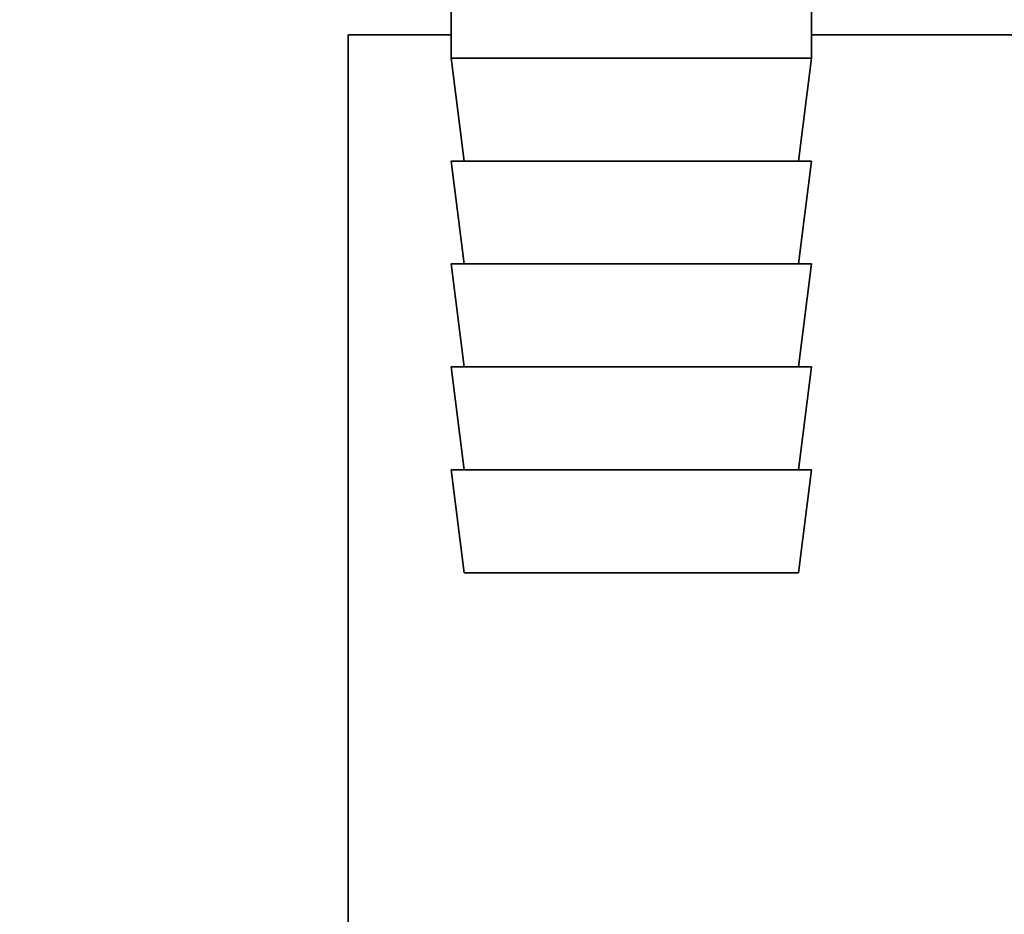
# Paper-space layout 'Blatt3' of a CAD drawing. Units: millimetres. Extents: x 0 to 4200, y 0 to 2970.
# Drawn here: x 2203 to 2241, y 1543 to 1578 of the extents above; entities that cross this region are included whole.
import ezdxf

# ---------------------------------------------------------------- set-up
doc = ezdxf.new("R2010")
doc.units = ezdxf.units.MM
doc.layers.add('1', color=7, linetype='Continuous')
doc.styles.add('SLDTEXTSTYLE1', font='TXT', dxfattribs={"width": 0.605})
doc.dimstyles.new('SLDDIMSTYLE0', dxfattribs={"dimtxt": 35, "dimasz": 25, "dimexe": 0, "dimexo": 0.0625, "dimgap": 8.75, "dimtad": 1, "dimdec": 0, "dimrnd": 1e-09, "dimzin": 12, "dimdsep": 46, "dimtxsty": 'SLDTEXTSTYLE1', "dimsah": 1, "dimcen": 0.09, "dimadec": 0, "dimazin": 3, "dimtfac": 1, "dimtdec": 0, "dimtofl": 0, "dimtmove": 0, "dimatfit": 3, "dimfxl": 1, "dimfrac": 2, "dimtolj": 1, "dimtzin": 12, "dimarcsym": 0})
doc.dimstyles.new('SLDDIMSTYLE3', dxfattribs={"dimtxt": 35, "dimasz": 25, "dimexe": 0, "dimexo": 0.0625, "dimgap": 8.75, "dimtad": 1, "dimdec": 1, "dimrnd": 1e-09, "dimzin": 12, "dimdsep": 46, "dimtxsty": 'SLDTEXTSTYLE1', "dimsah": 1, "dimcen": 0.09, "dimadec": 0, "dimazin": 3, "dimtfac": 1, "dimtdec": 1, "dimtmove": 0, "dimatfit": 0, "dimfxl": 1, "dimfrac": 2, "dimtolj": 1, "dimtzin": 12, "dimarcsym": 0})

# ---------------------------------------------------------------- blocks, each defined once
blk = doc.blocks.new('_D_32')
at = {"layer": '1', "color": 7, "ltscale": 10}
for p, q in [((2123.835, 1606.957), (2123.835, 1346.657)), ((2180.835, 1482.657), (2180.835, 1346.657)), ((2123.835, 1356.657), (2083.835, 1356.657)), ((2123.835, 1356.657), (2180.835, 1356.657)), ((2180.835, 1356.657), (2220.835, 1356.657))]:
    blk.add_line(p, q, dxfattribs=at)
for points in [[(2123.835, 1356.657), (2098.835, 1360.657), (2098.835, 1352.657)], [(2180.835, 1356.657), (2205.835, 1352.657), (2205.835, 1360.657)]]:
    blk.add_solid(points, dxfattribs=at)
at = {"layer": '1', "color": 7, "ltscale": 10, "insert": (2125.598, 1401.775), "char_height": 35, "attachment_point": 1, "style": 'SLDTEXTSTYLE1'}
blk.add_mtext('57', dxfattribs=at)
blk = doc.blocks.new('_D_33')
at = {"layer": '1', "color": 7, "ltscale": 10}
for p, q in [((2123.835, 1606.957), (2123.835, 1276.657)), ((2226.835, 1453.657), (2226.835, 1276.657)), ((2123.835, 1286.657), (2083.835, 1286.657)), ((2226.835, 1286.657), (2123.835, 1286.657)), ((2226.835, 1286.657), (2266.835, 1286.657))]:
    blk.add_line(p, q, dxfattribs=at)
for points in [[(2123.835, 1286.657), (2098.835, 1290.657), (2098.835, 1282.657)], [(2226.835, 1286.657), (2251.835, 1282.657), (2251.835, 1290.657)]]:
    blk.add_solid(points, dxfattribs=at)
at = {"layer": '1', "color": 7, "ltscale": 10, "insert": (2135.23, 1331.775), "char_height": 35, "attachment_point": 1, "style": 'SLDTEXTSTYLE1'}
blk.add_mtext('103', dxfattribs=at)
blk = doc.blocks.new('_D_34')
at = {"layer": '1', "ltscale": 10}
for p, q in [((2233.477, 2424.657), (2647.239, 2424.657)), ((2637.239, 1515.155), (2637.239, 2424.657)), ((2321.335, 1515.155), (2647.239, 1515.155))]:
    blk.add_line(p, q, dxfattribs=at)
for points in [[(2637.239, 2424.657), (2633.239, 2399.657), (2641.239, 2399.657)], [(2637.239, 1515.155), (2641.239, 1540.155), (2633.239, 1540.155)]]:
    blk.add_solid(points, dxfattribs=at)
at = {"layer": '1', "ltscale": 10, "insert": (2592.122, 1929.802), "char_height": 35, "attachment_point": 1, "rotation": 90, "style": 'SLDTEXTSTYLE1'}
blk.add_mtext('910', dxfattribs=at)

psp = doc.layouts.new('Blatt3')

# ---------------------------------------------------------------- linework, layer by layer
at = {"color": 7, "linetype": 'Continuous', "lineweight": 35, "ltscale": 10}
for p, q in [((2219.835, 1579.257), (2219.835, 1576.257)), ((2233.835, 1576.257), (2233.835, 1579.257)), ((2219.835, 1577.155), (2215.835, 1577.155)), ((2215.835, 1545.655), (2215.835, 1577.155)), ((2241.835, 1577.155), (2233.835, 1577.155)), ((2219.835, 1576.257), (2220.335, 1572.257)), ((2219.835, 1576.257), (2233.835, 1576.257)), ((2233.335, 1572.257), (2233.835, 1576.257)), ((2219.835, 1572.257), (2220.335, 1568.257)), ((2219.835, 1572.257), (2233.835, 1572.257)), ((2233.335, 1568.257), (2233.835, 1572.257)), ((2219.835, 1568.257), (2220.335, 1564.257)), ((2219.835, 1568.257), (2233.835, 1568.257)), ((2233.335, 1564.257), (2233.835, 1568.257)), ((2219.835, 1564.257), (2220.335, 1560.257)), ((2219.835, 1564.257), (2233.835, 1564.257)), ((2233.335, 1560.257), (2233.835, 1564.257)), ((2219.835, 1560.257), (2220.335, 1556.257)), ((2219.835, 1560.257), (2233.835, 1560.257)), ((2233.335, 1556.257), (2233.835, 1560.257)), ((2220.335, 1556.257), (2233.335, 1556.257)), ((2215.835, 1514.155), (2215.835, 1545.655))]:
    psp.add_line(p, q, dxfattribs=at)

# ---------------------------------------------------------------- dimensions: what is measured, and where the dimension line sits
at = {"layer": '1', "ltscale": 10}
dim = psp.add_linear_dim(base=(2637.239, 2424.657), p1=(2311.335, 1515.155), p2=(2223.477, 2424.657), angle=90, dimstyle='SLDDIMSTYLE0', dxfattribs=at)
dim.commit()
dim.dimension.update_dxf_attribs({"geometry": '_D_34', "text_midpoint": (2637.239, 1969.906), "dimtype": 160})
at = {"layer": '1', "color": 7, "ltscale": 10}
for base, p1, p2, picture, middle in [((2180.835, 1356.657), (2123.835, 1616.957), (2180.835, 1492.657), '_D_32', (2152.335, 1356.657)), ((2123.835, 1286.657), (2226.835, 1463.657), (2123.835, 1616.957), '_D_33', (2175.335, 1286.657))]:
    dim = psp.add_linear_dim(base=base, p1=p1, p2=p2, dimstyle='SLDDIMSTYLE3', dxfattribs=at)
    dim.commit()
    dim.dimension.update_dxf_attribs({"geometry": picture, "text_midpoint": middle, "dimtype": 160})

doc.saveas('drawing.dxf')
